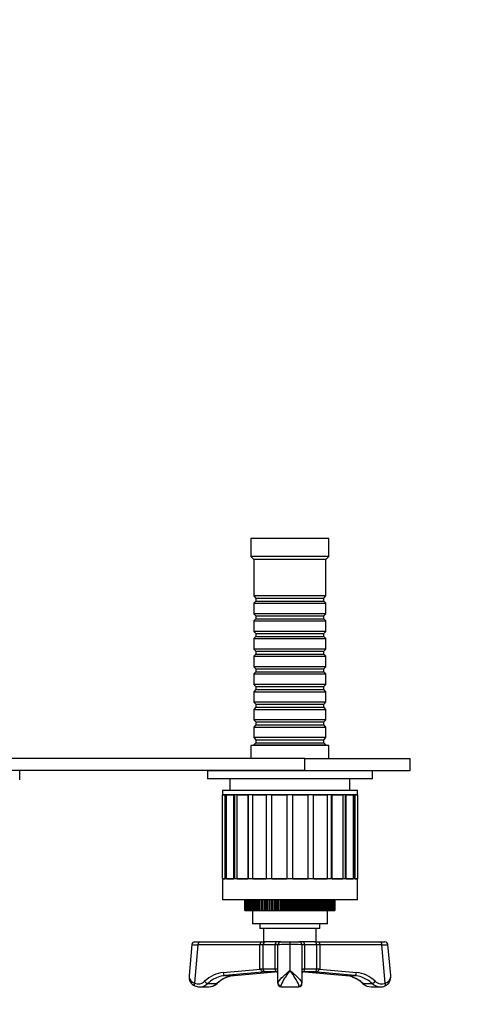
# Model space of a CAD drawing. Units: millimetres. Extents: x -336 to 1440, y 0 to 1174.
# Drawn here: x 577 to 725, y 251 to 579 of the extents above; entities that cross this region are included whole.
import ezdxf
from ezdxf import colors
from ezdxf.entities.mleader import LeaderData, LeaderLine
from ezdxf.math import Vec2, Vec3

# ---------------------------------------------------------------- set-up
doc = ezdxf.new("R2010")
doc.units = ezdxf.units.MM
doc.layers.add('DV6_Défaut', color=7, linetype='Continuous')
doc.layers.add('Défaut', color=7, linetype='Continuous')

# ---------------------------------------------------------------- blocks, each defined once
blk = doc.blocks.new('_DOT')
at = {"color": 0}
blk.add_line((0, 0), (-1, 0), dxfattribs=at)
at = {"color": 0, "const_width": 0.333}
blk.add_lwpolyline([(-0.1665, 0, 1), (0.1665, 0, 1)], format="xyb", close=True, dxfattribs=at)
blk = doc.blocks.new('SE5')
at = {"layer": 'DV6_Défaut', "color": 7, "linetype": 'Continuous'}
for p, q in [((680.1, 406.41), (654.1, 406.41)), ((654.1, 406.41), (654.1, 400.41)), ((680.1, 400.41), (680.1, 406.41)), ((680.1, 400.41), (654.1, 400.41)), ((654.1, 400.41), (655.1, 399.41)), ((679.1, 399.41), (655.1, 399.41)), ((655.1, 399.41), (655.1, 387.21)), ((679.1, 399.41), (680.1, 400.41)), ((679.1, 387.21), (679.1, 399.41)), ((679.1, 387.21), (655.1, 387.21)), ((655.1, 387.21), (655.8, 386.51)), ((655.8, 385.51), (655.1, 384.81)), ((655.1, 384.81), (679.1, 384.81)), ((655.1, 384.81), (655.1, 381.31)), ((655.8, 386.51), (678.4, 386.51)), ((655.8, 386.51), (655.8, 385.51)), ((655.8, 385.51), (678.4, 385.51)), ((678.4, 386.51), (679.1, 387.21)), ((678.4, 385.51), (678.4, 386.51)), ((679.1, 384.81), (678.4, 385.51)), ((679.1, 381.31), (679.1, 384.81)), ((679.1, 381.31), (655.1, 381.31)), ((655.1, 381.31), (655.8, 380.61)), ((678.4, 380.61), (679.1, 381.31)), ((655.8, 379.61), (655.1, 378.91)), ((655.1, 378.91), (679.1, 378.91)), ((655.1, 378.91), (655.1, 375.41)), ((655.8, 380.61), (678.4, 380.61)), ((655.8, 380.61), (655.8, 379.61)), ((655.8, 379.61), (678.4, 379.61)), ((678.4, 379.61), (678.4, 380.61)), ((679.1, 378.91), (678.4, 379.61)), ((679.1, 375.41), (679.1, 378.91)), ((679.1, 375.41), (655.1, 375.41)), ((655.1, 375.41), (655.8, 374.71)), ((655.8, 374.71), (678.4, 374.71)), ((655.8, 374.71), (655.8, 373.71)), ((678.4, 374.71), (679.1, 375.41)), ((678.4, 373.71), (678.4, 374.71)), ((655.8, 373.71), (655.1, 373.01)), ((655.1, 373.01), (679.1, 373.01)), ((655.1, 373.01), (655.1, 369.51)), ((655.8, 373.71), (678.4, 373.71)), ((679.1, 373.01), (678.4, 373.71)), ((679.1, 369.51), (679.1, 373.01)), ((679.1, 369.51), (655.1, 369.51)), ((655.1, 369.51), (655.8, 368.81)), ((655.8, 367.81), (655.1, 367.11)), ((655.8, 368.81), (678.4, 368.81)), ((655.8, 368.81), (655.8, 367.81)), ((655.8, 367.81), (678.4, 367.81)), ((678.4, 368.81), (679.1, 369.51)), ((678.4, 367.81), (678.4, 368.81)), ((679.1, 367.11), (678.4, 367.81)), ((655.1, 367.11), (679.1, 367.11)), ((655.1, 367.11), (655.1, 363.61)), ((679.1, 363.61), (679.1, 367.11)), ((679.1, 363.61), (655.1, 363.61)), ((655.1, 363.61), (655.8, 362.91)), ((655.8, 361.91), (655.1, 361.21)), ((655.1, 361.21), (679.1, 361.21)), ((655.1, 361.21), (655.1, 357.71)), ((655.8, 362.91), (678.4, 362.91)), ((655.8, 362.91), (655.8, 361.91)), ((655.8, 361.91), (678.4, 361.91)), ((678.4, 362.91), (679.1, 363.61)), ((678.4, 361.91), (678.4, 362.91)), ((679.1, 361.21), (678.4, 361.91)), ((679.1, 357.71), (679.1, 361.21)), ((679.1, 357.71), (655.1, 357.71)), ((655.1, 357.71), (655.8, 357.01)), ((655.8, 356.01), (655.1, 355.31)), ((655.1, 355.31), (679.1, 355.31)), ((655.1, 355.31), (655.1, 351.81)), ((655.8, 357.01), (678.4, 357.01)), ((655.8, 357.01), (655.8, 356.01)), ((655.8, 356.01), (678.4, 356.01)), ((678.4, 357.01), (679.1, 357.71)), ((678.4, 356.01), (678.4, 357.01)), ((679.1, 355.31), (678.4, 356.01)), ((679.1, 351.81), (679.1, 355.31)), ((679.1, 351.81), (655.1, 351.81)), ((655.1, 351.81), (655.8, 351.11)), ((678.4, 351.11), (679.1, 351.81)), ((655.8, 350.11), (655.1, 349.41)), ((655.1, 349.41), (679.1, 349.41)), ((655.1, 349.41), (655.1, 345.91)), ((655.8, 351.11), (678.4, 351.11)), ((655.8, 351.11), (655.8, 350.11)), ((655.8, 350.11), (678.4, 350.11)), ((678.4, 350.11), (678.4, 351.11)), ((679.1, 349.41), (678.4, 350.11)), ((679.1, 345.91), (679.1, 349.41)), ((679.1, 345.91), (655.1, 345.91)), ((655.1, 345.91), (655.8, 345.21)), ((655.8, 345.21), (678.4, 345.21)), ((655.8, 345.21), (655.8, 344.21)), ((678.4, 345.21), (679.1, 345.91)), ((678.4, 344.21), (678.4, 345.21)), ((655.8, 344.21), (655.1, 343.51)), ((655.1, 343.51), (679.1, 343.51)), ((655.1, 343.51), (655.1, 340.01)), ((655.8, 344.21), (678.4, 344.21)), ((679.1, 343.51), (678.4, 344.21)), ((679.1, 340.01), (679.1, 343.51)), ((679.1, 340.01), (655.1, 340.01)), ((655.1, 340.01), (655.8, 339.31)), ((655.8, 338.31), (655.1, 337.61)), ((655.8, 339.31), (678.4, 339.31)), ((655.8, 339.31), (655.8, 338.31)), ((655.8, 338.31), (678.4, 338.31)), ((678.4, 339.31), (679.1, 340.01)), ((678.4, 338.31), (678.4, 339.31)), ((679.1, 337.61), (678.4, 338.31)), ((680.1, 337.41), (654.1, 337.41)), ((654.1, 337.41), (654.1, 333.01)), ((655.1, 337.61), (679.1, 337.61)), ((655.1, 337.61), (655.1, 337.41)), ((679.1, 337.41), (679.1, 337.61)), ((680.1, 333.01), (680.1, 337.41)), ((672.1, 333.01), (422.1, 333.01)), ((672.1, 333.01), (707.1, 333.01)), ((672.1, 329.01), (672.1, 333.01)), ((707.1, 329.01), (707.1, 333.01)), ((672.1, 329.01), (422.1, 329.01)), ((577.1, 325.91), (577.1, 328.91)), ((694.6, 328.91), (639.6, 328.91)), ((639.6, 328.91), (639.6, 326.21)), ((642.1, 329.01), (642.1, 328.91)), ((672.1, 329.01), (707.1, 329.01)), ((692.1, 328.91), (692.1, 329.01)), ((694.6, 326.21), (694.6, 328.91)), ((694.6, 326.21), (639.6, 326.21)), ((647.1, 326.21), (647.1, 322.41)), ((687.1, 322.41), (687.1, 326.21)), ((689.6, 322.41), (644.6, 322.41)), ((644.6, 322.41), (644.6, 320.91)), ((689.6, 320.91), (689.6, 322.41)), ((689.6, 320.91), (644.6, 320.91)), ((644.62, 320.91), (645.41, 320.91)), ((644.62, 292.91), (644.62, 320.91)), ((645.41, 320.91), (645.41, 292.91)), ((645.87, 292.91), (645.87, 320.91)), ((646.03, 320.91), (648.33, 320.91)), ((646.03, 292.91), (646.03, 320.91)), ((648.33, 320.91), (648.33, 292.91)), ((648.71, 292.91), (648.71, 320.91)), ((649.5, 320.91), (653.08, 320.91)), ((649.5, 292.91), (649.5, 320.91)), ((653.08, 320.91), (653.08, 292.91)), ((653.36, 292.91), (653.36, 320.91)), ((654.7, 320.91), (659.2, 320.91)), ((654.7, 292.91), (654.7, 320.91)), ((659.2, 320.91), (659.2, 292.91)), ((659.35, 292.91), (659.35, 320.91)), ((661.1, 320.91), (666.1, 320.91)), ((661.1, 292.91), (661.1, 320.91)), ((666.1, 320.91), (666.1, 292.91)), ((668.1, 320.91), (673.09, 320.91)), ((668.1, 292.91), (668.1, 320.91)), ((673.09, 320.91), (673.09, 292.91)), ((674.85, 320.91), (674.85, 292.91)), ((675, 320.91), (679.5, 320.91)), ((675, 292.91), (675, 320.91)), ((679.5, 320.91), (679.5, 292.91)), ((680.84, 320.91), (680.84, 292.91)), ((681.12, 320.91), (684.7, 320.91)), ((681.12, 292.91), (681.12, 320.91)), ((684.7, 320.91), (684.7, 292.91)), ((685.48, 320.91), (685.48, 292.91)), ((685.87, 320.91), (688.17, 320.91)), ((685.87, 292.91), (685.87, 320.91)), ((688.17, 320.91), (688.17, 292.91)), ((688.33, 320.91), (688.33, 292.91)), ((688.79, 320.91), (689.58, 320.91)), ((688.79, 292.91), (688.79, 320.91)), ((689.58, 320.91), (689.58, 292.91)), ((689.6, 292.91), (644.6, 292.91)), ((644.6, 292.91), (644.6, 285.91)), ((644.62, 292.91), (645.41, 292.91)), ((646.03, 292.91), (648.33, 292.91)), ((649.5, 292.91), (653.08, 292.91)), ((654.7, 292.91), (659.2, 292.91)), ((661.1, 292.91), (666.1, 292.91)), ((668.1, 292.91), (673.09, 292.91)), ((675, 292.91), (679.5, 292.91)), ((681.12, 292.91), (684.7, 292.91)), ((685.87, 292.91), (688.17, 292.91)), ((688.79, 292.91), (689.58, 292.91)), ((689.6, 285.91), (689.6, 292.91)), ((689.6, 285.91), (644.6, 285.91)), ((652.1, 282.41), (652.1, 285.91)), ((652.11, 285.91), (652.11, 282.41)), ((652.16, 282.41), (652.16, 285.91)), ((652.19, 285.91), (652.19, 282.41)), ((652.29, 282.41), (652.29, 285.91)), ((652.33, 285.91), (652.33, 282.41)), ((652.48, 282.41), (652.48, 285.91)), ((652.53, 285.91), (652.53, 282.41)), ((652.74, 282.41), (652.74, 285.91)), ((652.8, 285.91), (652.8, 282.41)), ((653.06, 282.41), (653.06, 285.91)), ((653.14, 285.91), (653.14, 282.41)), ((653.45, 282.41), (653.45, 285.91)), ((653.54, 285.91), (653.54, 282.41)), ((653.89, 282.41), (653.89, 285.91)), ((654, 285.91), (654, 282.41)), ((654.4, 282.41), (654.4, 285.91)), ((654.51, 285.91), (654.51, 282.41)), ((654.96, 282.41), (654.96, 285.91)), ((655.09, 285.91), (655.09, 282.41)), ((655.58, 282.41), (655.58, 285.91)), ((655.71, 285.91), (655.71, 282.41)), ((656.24, 282.41), (656.24, 285.91)), ((656.39, 285.91), (656.39, 282.41)), ((656.95, 285.91), (656.95, 282.41)), ((656.96, 282.41), (656.96, 285.91)), ((657.12, 285.91), (657.12, 282.41)), ((657.67, 285.91), (657.67, 282.41)), ((657.72, 282.41), (657.72, 285.91)), ((657.89, 285.91), (657.89, 282.41)), ((658.44, 285.91), (658.44, 282.41)), ((658.52, 282.41), (658.52, 285.91)), ((658.7, 285.91), (658.7, 282.41)), ((659.24, 285.91), (659.24, 282.41)), ((659.36, 282.41), (659.36, 285.91)), ((659.55, 285.91), (659.55, 282.41)), ((660.08, 285.91), (660.08, 282.41)), ((660.24, 282.41), (660.24, 285.91)), ((660.43, 285.91), (660.43, 282.41)), ((660.95, 285.91), (660.95, 282.41)), ((661.15, 282.41), (661.15, 285.91)), ((661.34, 285.91), (661.34, 282.41)), ((661.85, 285.91), (661.85, 282.41)), ((662.08, 282.41), (662.08, 285.91)), ((662.28, 285.91), (662.28, 282.41)), ((662.77, 285.91), (662.77, 282.41)), ((663.03, 282.41), (663.03, 285.91)), ((663.24, 285.91), (663.24, 282.41)), ((663.71, 285.91), (663.71, 282.41)), ((664.01, 282.41), (664.01, 285.91)), ((664.22, 285.91), (664.22, 282.41)), ((664.67, 285.91), (664.67, 282.41)), ((664.99, 282.41), (664.99, 285.91)), ((665.21, 285.91), (665.21, 282.41)), ((665.64, 285.91), (665.64, 282.41)), ((665.99, 282.41), (665.99, 285.91)), ((666.2, 285.91), (666.2, 282.41)), ((666.61, 285.91), (666.61, 282.41)), ((666.99, 282.41), (666.99, 285.91)), ((667.21, 285.91), (667.21, 282.41)), ((667.59, 285.91), (667.59, 282.41)), ((667.99, 282.41), (667.99, 285.91)), ((668.21, 285.91), (668.21, 282.41)), ((668.56, 285.91), (668.56, 282.41)), ((668.99, 282.41), (668.99, 285.91)), ((669.2, 285.91), (669.2, 282.41)), ((669.53, 285.91), (669.53, 282.41)), ((669.98, 282.41), (669.98, 285.91)), ((670.19, 285.91), (670.19, 282.41)), ((670.48, 285.91), (670.48, 282.41)), ((670.96, 282.41), (670.96, 285.91)), ((671.16, 285.91), (671.16, 282.41)), ((671.42, 285.91), (671.42, 282.41)), ((671.92, 282.41), (671.92, 285.91)), ((672.12, 285.91), (672.12, 282.41)), ((672.35, 285.91), (672.35, 282.41)), ((672.86, 282.41), (672.86, 285.91)), ((673.05, 285.91), (673.05, 282.41)), ((673.24, 285.91), (673.24, 282.41)), ((673.77, 282.41), (673.77, 285.91)), ((673.96, 285.91), (673.96, 282.41)), ((674.12, 285.91), (674.12, 282.41)), ((674.65, 282.41), (674.65, 285.91)), ((674.83, 285.91), (674.83, 282.41)), ((674.95, 285.91), (674.95, 282.41)), ((675.5, 282.41), (675.5, 285.91)), ((675.68, 285.91), (675.68, 282.41)), ((675.76, 285.91), (675.76, 282.41)), ((676.31, 282.41), (676.31, 285.91)), ((676.48, 285.91), (676.48, 282.41)), ((676.52, 285.91), (676.52, 282.41)), ((677.08, 282.41), (677.08, 285.91)), ((677.24, 285.91), (677.24, 282.41)), ((677.25, 285.91), (677.25, 282.41)), ((677.81, 282.41), (677.81, 285.91)), ((677.95, 285.91), (677.95, 282.41)), ((678.48, 282.41), (678.48, 285.91)), ((678.62, 285.91), (678.62, 282.41)), ((679.11, 282.41), (679.11, 285.91)), ((679.24, 285.91), (679.24, 282.41)), ((679.68, 282.41), (679.68, 285.91)), ((679.8, 285.91), (679.8, 282.41)), ((680.2, 282.41), (680.2, 285.91)), ((680.3, 285.91), (680.3, 282.41)), ((680.66, 282.41), (680.66, 285.91)), ((680.75, 285.91), (680.75, 282.41)), ((681.06, 282.41), (681.06, 285.91)), ((681.13, 285.91), (681.13, 282.41)), ((681.39, 282.41), (681.39, 285.91)), ((681.46, 285.91), (681.46, 282.41)), ((681.67, 282.41), (681.67, 285.91)), ((681.71, 285.91), (681.71, 282.41)), ((681.87, 282.41), (681.87, 285.91)), ((681.91, 285.91), (681.91, 282.41)), ((682.01, 282.41), (682.01, 285.91)), ((682.03, 285.91), (682.03, 282.41)), ((682.09, 285.91), (682.09, 282.41)), ((682.09, 282.41), (682.09, 285.91)), ((652.1, 282.41), (652.11, 282.41)), ((652.11, 282.41), (652.16, 282.41)), ((652.16, 282.41), (652.19, 282.41)), ((652.19, 282.41), (652.29, 282.41)), ((652.29, 282.41), (652.33, 282.41)), ((652.33, 282.41), (652.48, 282.41)), ((652.48, 282.41), (652.53, 282.41)), ((652.53, 282.41), (652.74, 282.41)), ((652.74, 282.41), (652.8, 282.41)), ((652.8, 282.41), (653.06, 282.41)), ((653.06, 282.41), (653.14, 282.41)), ((653.14, 282.41), (653.45, 282.41)), ((653.45, 282.41), (653.54, 282.41)), ((653.54, 282.41), (653.89, 282.41)), ((653.89, 282.41), (654, 282.41)), ((654, 282.41), (654.4, 282.41)), ((654.4, 282.41), (654.51, 282.41)), ((654.51, 282.41), (654.96, 282.41)), ((654.6, 282.41), (654.6, 277.91)), ((654.96, 282.41), (655.09, 282.41)), ((655.09, 282.41), (655.58, 282.41)), ((655.58, 282.41), (655.71, 282.41)), ((655.71, 282.41), (656.24, 282.41)), ((656.24, 282.41), (656.39, 282.41)), ((656.39, 282.41), (656.95, 282.41)), ((656.95, 282.41), (656.96, 282.41)), ((656.96, 282.41), (657.12, 282.41)), ((657.12, 282.41), (657.67, 282.41)), ((657.67, 282.41), (657.72, 282.41)), ((657.72, 282.41), (657.89, 282.41)), ((657.89, 282.41), (658.44, 282.41)), ((658.44, 282.41), (658.52, 282.41)), ((658.52, 282.41), (658.7, 282.41)), ((658.7, 282.41), (659.24, 282.41)), ((659.24, 282.41), (659.36, 282.41)), ((659.36, 282.41), (659.55, 282.41)), ((659.55, 282.41), (660.08, 282.41)), ((660.08, 282.41), (660.24, 282.41)), ((660.24, 282.41), (660.43, 282.41)), ((660.43, 282.41), (660.95, 282.41)), ((660.95, 282.41), (661.15, 282.41)), ((661.15, 282.41), (661.34, 282.41)), ((661.34, 282.41), (661.85, 282.41)), ((661.85, 282.41), (662.08, 282.41)), ((662.08, 282.41), (662.28, 282.41)), ((662.28, 282.41), (662.77, 282.41)), ((662.77, 282.41), (663.03, 282.41)), ((663.03, 282.41), (663.24, 282.41)), ((663.24, 282.41), (663.71, 282.41)), ((663.71, 282.41), (664.01, 282.41)), ((664.01, 282.41), (664.22, 282.41)), ((664.22, 282.41), (664.67, 282.41)), ((664.67, 282.41), (664.99, 282.41)), ((664.99, 282.41), (665.21, 282.41)), ((665.21, 282.41), (665.64, 282.41)), ((665.64, 282.41), (665.99, 282.41)), ((665.99, 282.41), (666.2, 282.41)), ((666.2, 282.41), (666.61, 282.41)), ((666.61, 282.41), (666.99, 282.41)), ((666.99, 282.41), (667.21, 282.41)), ((667.21, 282.41), (667.59, 282.41)), ((667.59, 282.41), (667.99, 282.41)), ((667.99, 282.41), (668.21, 282.41)), ((668.21, 282.41), (668.56, 282.41)), ((668.56, 282.41), (668.99, 282.41)), ((668.99, 282.41), (669.2, 282.41)), ((669.2, 282.41), (669.53, 282.41)), ((669.53, 282.41), (669.98, 282.41)), ((669.98, 282.41), (670.19, 282.41)), ((670.19, 282.41), (670.48, 282.41)), ((670.48, 282.41), (670.96, 282.41)), ((670.96, 282.41), (671.16, 282.41)), ((671.16, 282.41), (671.42, 282.41)), ((671.42, 282.41), (671.92, 282.41)), ((671.92, 282.41), (672.12, 282.41)), ((672.12, 282.41), (672.35, 282.41)), ((672.35, 282.41), (672.86, 282.41)), ((672.86, 282.41), (673.05, 282.41)), ((673.05, 282.41), (673.24, 282.41)), ((673.24, 282.41), (673.77, 282.41)), ((673.77, 282.41), (673.96, 282.41)), ((673.96, 282.41), (674.12, 282.41)), ((674.12, 282.41), (674.65, 282.41)), ((674.65, 282.41), (674.83, 282.41)), ((674.83, 282.41), (674.95, 282.41)), ((674.95, 282.41), (675.5, 282.41)), ((675.5, 282.41), (675.68, 282.41)), ((675.68, 282.41), (675.76, 282.41)), ((675.76, 282.41), (676.31, 282.41)), ((676.31, 282.41), (676.48, 282.41)), ((676.48, 282.41), (676.52, 282.41)), ((676.52, 282.41), (677.08, 282.41)), ((677.08, 282.41), (677.24, 282.41)), ((677.24, 282.41), (677.25, 282.41)), ((677.25, 282.41), (677.81, 282.41)), ((677.81, 282.41), (677.95, 282.41)), ((677.95, 282.41), (678.48, 282.41)), ((678.48, 282.41), (678.62, 282.41)), ((678.62, 282.41), (679.11, 282.41)), ((679.11, 282.41), (679.24, 282.41)), ((679.24, 282.41), (679.68, 282.41)), ((679.6, 277.91), (679.6, 282.41)), ((679.68, 282.41), (679.8, 282.41)), ((679.8, 282.41), (680.2, 282.41)), ((680.2, 282.41), (680.3, 282.41)), ((680.3, 282.41), (680.66, 282.41)), ((680.66, 282.41), (680.75, 282.41)), ((680.75, 282.41), (681.06, 282.41)), ((681.06, 282.41), (681.13, 282.41)), ((681.13, 282.41), (681.39, 282.41)), ((681.39, 282.41), (681.46, 282.41)), ((681.46, 282.41), (681.67, 282.41)), ((681.67, 282.41), (681.71, 282.41)), ((681.71, 282.41), (681.87, 282.41)), ((681.87, 282.41), (681.91, 282.41)), ((681.91, 282.41), (682.01, 282.41)), ((682.01, 282.41), (682.03, 282.41)), ((682.03, 282.41), (682.09, 282.41)), ((682.09, 282.41), (682.09, 282.41)), ((679.6, 277.91), (654.6, 277.91)), ((657.1, 277.91), (657.1, 276.41)), ((677.1, 276.41), (657.1, 276.41)), ((658.35, 276.41), (658.35, 271.91)), ((675.85, 271.91), (675.85, 276.41)), ((677.1, 276.41), (677.1, 277.91)), ((634.44, 271), (633.52, 260.65)), ((636.45, 270.91), (635.32, 258.16)), ((635.44, 271.91), (636.95, 271.91)), ((657.11, 270.91), (636.45, 270.91)), ((636.95, 271.91), (657.61, 271.91)), ((657.11, 262.91), (657.11, 270.91)), ((658.11, 270.91), (657.11, 270.91)), ((657.61, 271.91), (658.35, 271.91)), ((658.11, 270.91), (658.11, 262.91)), ((662.19, 270.91), (658.11, 270.91)), ((663.9, 271.91), (658.35, 271.91)), ((662.19, 262.91), (662.19, 270.91)), ((663.1, 270.91), (662.19, 270.91)), ((663.1, 258.16), (663.1, 270.91)), ((663.9, 271.91), (664.1, 271.91)), ((664.1, 271.91), (667.1, 271.91)), ((667.1, 271.91), (670.1, 271.91)), ((667.1, 271.91), (667.1, 271.01)), ((667.1, 271.01), (667.1, 262.42)), ((670.1, 271.91), (670.3, 271.91)), ((675.85, 271.91), (670.3, 271.91)), ((672.01, 270.91), (671.1, 270.91)), ((671.1, 270.91), (671.1, 258.16)), ((672.01, 270.91), (672.01, 262.91)), ((676.09, 270.91), (672.01, 270.91)), ((675.85, 271.91), (676.58, 271.91)), ((676.09, 262.91), (676.09, 270.91)), ((677.08, 270.91), (676.09, 270.91)), ((676.58, 271.91), (697.25, 271.91)), ((677.08, 270.91), (677.08, 262.91)), ((697.75, 270.91), (677.08, 270.91)), ((697.25, 271.91), (698.76, 271.91)), ((698.88, 258.16), (697.75, 270.91)), ((700.68, 260.65), (699.76, 271)), ((644.92, 261.67), (657.26, 262.79)), ((657.11, 262.91), (658.11, 262.91)), ((658.11, 262.91), (662.19, 262.91)), ((662.19, 262.91), (663.1, 262.91)), ((671.1, 262.91), (672.01, 262.91)), ((672.01, 262.91), (676.09, 262.91)), ((676.09, 262.91), (677.08, 262.91)), ((676.94, 262.79), (689.28, 261.67)), ((659.1, 261.91), (645.49, 260.67)), ((645.49, 260.67), (648.49, 260.67)), ((648.49, 260.67), (662.1, 261.91)), ((648.51, 260.68), (662.11, 261.91)), ((659.11, 261.91), (658.56, 261.91)), ((662.74, 261.91), (659.11, 261.91)), ((663.1, 261.91), (662.74, 261.91)), ((671.46, 261.91), (671.1, 261.91)), ((675.09, 261.91), (671.46, 261.91)), ((672.08, 261.91), (685.69, 260.68)), ((672.09, 261.91), (685.71, 260.67)), ((675.64, 261.91), (675.09, 261.91)), ((688.71, 260.67), (675.09, 261.91)), ((685.71, 260.67), (688.71, 260.67)), ((637.02, 256.91), (640.02, 256.91)), ((639.75, 258.03), (642.75, 258.03)), ((663.1, 258.16), (663.1, 257.91)), ((664.1, 256.91), (664.1, 257.22)), ((664.1, 256.91), (670.1, 256.91)), ((670.1, 257.22), (670.1, 256.91)), ((671.1, 257.91), (671.1, 258.16)), ((691.45, 258.03), (694.45, 258.03)), ((694.18, 256.91), (697.18, 256.91))]:
    blk.add_line(p, q, dxfattribs=at)
for centre, radius, start, end in [((635.44, 270.91), 1, 90, 174.1441), ((664.1, 270.91), 1, 90, 180), ((670.1, 270.91), 1, 0, 90), ((698.76, 270.91), 1, 5.3485, 90), ((700.99, 316.63), 69.36, 230.7652, 230.9204), ((633.21, 316.63), 69.36, 309.0796, 309.2348), ((636.65, 260.14), 3.14, 170.8425, 247.338), ((649.45, 251.2), 9.5, 113.6431, 133.6848), ((667.1, 266.41), 6.31, 225.5332, 230.6274), ((667.1, 266.41), 6.31, 309.3726, 314.4668), ((684.83, 251.33), 9.36, 46.1393, 70.3608), ((697.6, 260.13), 3.1, 292.1201, 8.6235), ((636.95, 260.75), 3.83, 246.4613, 270.0602), ((640.08, 260.94), 4.01, 270.2927, 314.3603), ((664.1, 257.91), 1, 180, 270), ((670.1, 257.91), 1, 270, 0), ((694.16, 261.01), 4.09, 225.8754, 271.5394), ((697.33, 260.38), 3.46, 266.1563, 294.6428)]:
    blk.add_arc(centre, radius, start, end, dxfattribs=at)
for centre, major_axis, ratio, start_param, end_param in [((638.45, 270.91), (4.01, -0.09), 0.012705, 3.140746, 4.190209), ((636.95, 270.91), (0, -1), 0.5, 3.141593, 4.712389), ((657.61, 270.91), (0, 1), 0.5, 0, 1.570796), ((659.11, 270.91), (0, 1), 0.998578, 0, 1.570796), ((662.74, 270.91), (0, 1), 0.545455, 0, 1.570796), ((667.1, 270.91), (4, 0), 0.025522, 1.570796, 3.141593), ((667.1, 270.91), (4, 0), 0.025522, 0, 1.570796), ((671.46, 270.91), (0, 1), 0.545455, 4.712389, 6.283185), ((675.09, 270.91), (0, 1), 0.998578, 4.712389, 6.283185), ((676.58, 270.91), (0, -1), 0.5, 1.570796, 3.141593), ((697.25, 270.91), (0, -1), 0.5, 1.570796, 3.141593), ((695.75, 270.91), (-4.01, -0.09), 0.012705, 2.092977, 3.142191), ((659.11, 262.91), (0, -1), 0.998578, 4.712389, 6.283185), ((662.74, 262.91), (0, -1), 0.545455, 4.712389, 6.283185), ((671.46, 262.91), (0, -1), 0.545455, 0, 1.570796), ((675.09, 262.91), (0, -1), 0.998578, 0, 1.570796), ((645.8, 248.71), (0, 13), 0.866025, 0.078271, 0.682097), ((646.3, 248.71), (0, 12), 0.866025, 0.24834, 0.682097), ((649.3, 248.71), (0, 12), 0.866025, 0.370514, 0.682097), ((646.3, 248.71), (0, 12), 0.866025, 0.078271, 0.24834), ((645.42, 261.67), (-0.09, 0.996), 0.498469, 1.525683, 3.09648), ((649.3, 248.71), (0, 12), 0.866025, 0.078271, 0.370514), ((648.42, 261.67), (-0.09, 0.996), 0.498469, 3.09648, 3.141593), ((685.78, 261.67), (0.09, 0.996), 0.498469, 3.141593, 3.186706), ((684.9, 248.71), (0, 12), 0.866025, 5.973829, 6.204914), ((684.9, 248.71), (0, 12), 0.866025, 5.601088, 5.973829), ((688.78, 261.67), (-0.09, -0.996), 0.498469, 0.045113, 1.615909), ((687.9, 248.71), (0, 12), 0.866025, 5.975335, 6.204914), ((688.4, 248.71), (0, 13), 0.866025, 5.601088, 6.204914), ((687.9, 248.71), (0, 12), 0.866025, 5.601088, 5.975335), ((635.82, 258.16), (0.393, 0.919), 0.468832, 1.76882, 3.141615), ((636.52, 261.91), (0, 4), 0.866025, 2.786644, 3.82369), ((637.02, 261.91), (0, 5), 0.866025, 3.127824, 3.82369), ((639.2, 258.8), (-0.684, 0.729), 0.388126, 1.221727, 2.792523), ((640.02, 261.91), (0, 5), 0.866025, 3.141593, 3.82369), ((642.2, 258.8), (-0.684, 0.729), 0.388126, 2.792523, 3.139296), ((664.1, 258.16), (1, 0), 0.937664, 3.141593, 4.712389), ((670.1, 258.16), (1, 0), 0.937664, 4.712389, 6.283185), ((691.99, 258.8), (0.684, 0.729), 0.388126, 3.14464, 3.490662), ((694.18, 261.91), (0, 5), 0.866025, 2.459495, 3.141593), ((694.99, 258.8), (-0.684, -0.729), 0.388126, 0.34907, 1.919866), ((697.18, 261.91), (0, 5), 0.866025, 2.459495, 3.125589), ((697.68, 261.91), (0, 4), 0.866025, 2.459495, 3.496541), ((698.38, 258.16), (-0.393, 0.919), 0.468832, 3.141463, 4.514365)]:
    blk.add_ellipse(centre, major_axis=major_axis, ratio=ratio, start_param=start_param, end_param=end_param, dxfattribs=at)
for points, knots in [([(658.56, 261.91), (658.42, 261.91), (658.27, 261.92), (658.01, 262), (657.89, 262.07), (657.68, 262.24), (657.59, 262.35), (657.47, 262.52), (657.43, 262.58), (657.35, 262.69), (657.31, 262.75), (657.26, 262.79)], [0, 0, 0, 0, 0.25, 0.25, 0.5, 0.5, 0.75, 0.75, 0.875, 0.875, 1, 1, 1, 1]), ([(675.64, 261.91), (675.71, 261.91), (675.78, 261.91), (675.92, 261.93), (675.99, 261.94), (676.19, 262), (676.31, 262.07), (676.51, 262.24), (676.6, 262.35), (676.73, 262.52), (676.77, 262.58), (676.85, 262.69), (676.89, 262.75), (676.94, 262.79)], [0, 0, 0, 0, 0.125, 0.125, 0.25, 0.25, 0.5, 0.5, 0.75, 0.75, 0.875, 0.875, 1, 1, 1, 1]), ([(633.52, 260.64), (633.5, 260.41), (633.51, 260.2), (633.69, 259.22), (634.27, 258.52), (635.32, 258.16)], [0, 0, 0, 0, 0.215013, 0.215013, 1, 1, 1, 1]), ([(663.1, 258.16), (663.1, 258.52), (663.68, 259.22), (665.21, 260.76), (666.16, 261.61), (667.1, 262.42)], [0, 0, 0, 0, 0.5, 0.5, 1, 1, 1, 1]), ([(667.1, 262.42), (666.4, 261.42), (665.7, 260.38), (664.55, 258.5), (664.1, 257.65), (664.1, 257.22)], [0, 0, 0, 0, 0.5, 0.5, 1, 1, 1, 1]), ([(670.1, 257.22), (670.1, 257.65), (669.65, 258.5), (668.5, 260.38), (667.8, 261.42), (667.1, 262.42)], [0, 0, 0, 0, 0.5, 0.5, 1, 1, 1, 1]), ([(667.1, 262.42), (668.04, 261.61), (668.99, 260.76), (670.52, 259.22), (671.1, 258.52), (671.1, 258.16)], [0, 0, 0, 0, 0.5, 0.5, 1, 1, 1, 1]), ([(698.88, 258.16), (699.93, 258.52), (700.51, 259.22), (700.69, 260.2), (700.7, 260.41), (700.68, 260.64)], [0, 0, 0, 0, 0.784987, 0.784987, 1, 1, 1, 1])]:
    blk.add_open_spline(points, degree=3, knots=knots, dxfattribs=at)

msp = doc.modelspace()

# ---------------------------------------------------------------- block references
at = {"layer": 'Défaut'}
msp.add_blockref('SE5', (0, 0), dxfattribs=at)

# ---------------------------------------------------------------- leaders
at = {"layer": 'Défaut', "color": 7, "linetype": 'Continuous'}
ml = msp.add_multileader_mtext('Standard', dxfattribs=at)
ml.set_content('{\\pxsm0.9;\\fSolid Edge ISO|b1||i0||c0|p34;\\W1.;04/05/2022\\P}', color=256)
ml.set_leader_properties()
ml.set_arrow_properties(name='DOT')
ml.build(insert=Vec2(0, 0))
ml.multileader.update_dxf_attribs({"leader_type": 0, "dogleg_length": 0, "arrow_head_size": 12})
ctx = ml.context
ctx.base_point, ctx.char_height, ctx.arrow_head_size, ctx.landing_gap_size = Vec3(1006.85, 1167.3), 12, 12, 4.2
notes = []
notes.append((ctx, [(0, (0, 0, 0), (0, 0), (1, 0), 1, [])]))
ctx.mtext.insert = Vec3(1008.85, 1173.42)
for ctx, leaders in notes:
    for number, flags, end, landing, length, lines in leaders:
        leader = LeaderData()
        leader.index, (leader.has_last_leader_line, leader.has_dogleg_vector, leader.attachment_direction) = number, flags
        leader.last_leader_point, leader.dogleg_vector, leader.dogleg_length = Vec3(end), Vec3(landing), length
        for number, points, colour, breaks in lines:
            line = LeaderLine()
            line.index, line.vertices, line.color, line.breaks = number, Vec3.list(points), colors.encode_raw_color(colour), breaks
            leader.lines.append(line)
        ctx.leaders.append(leader)

doc.saveas('drawing.dxf')
